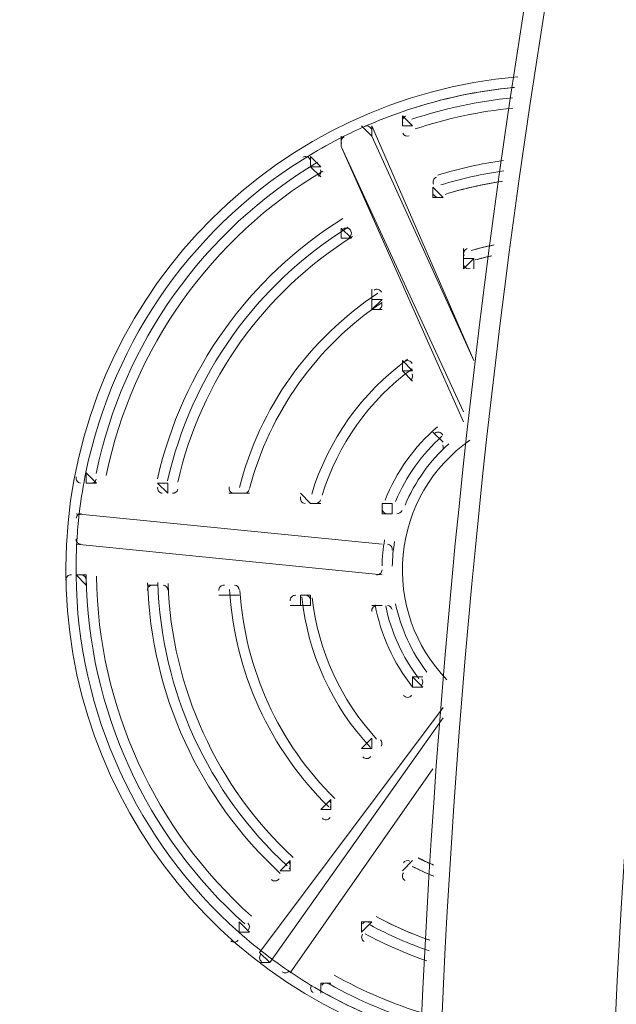
# Model space of a CAD drawing. Units: millimetres. Extents: x -2544 to 11268, y -8974 to -166.
# Drawn here: x 367 to 552, y -5336 to -5030 of the extents above; entities that cross this region are included whole.
import ezdxf

# ---------------------------------------------------------------- set-up
doc = ezdxf.new("R2010")
doc.units = ezdxf.units.MM
doc.header["$MEASUREMENT"] = 0
doc.layers.add('Background', color=7, linetype='Continuous', lineweight=0)

msp = doc.modelspace()

# ---------------------------------------------------------------- linework, layer by layer
at = {"layer": 'Background', "color": 7, "lineweight": 9}
for p, q in [((489.02, -5062.87), (485.85, -5059.69)), ((485.85, -5059.69), (485.85, -5062.87)), ((485.85, -5059.69), (485.85, -5059.69)), ((485.85, -5059.69), (485.85, -5059.69)), ((476.32, -5066.04), (473.15, -5062.87)), ((508.07, -5135.89), (476.32, -5062.87)), ((476.32, -5066.04), (476.32, -5062.87)), ((485.85, -5062.87), (489.02, -5062.87)), ((489.02, -5062.87), (489.02, -5062.87)), ((466.8, -5069.22), (466.8, -5066.04)), ((476.32, -5066.04), (508.07, -5135.89)), ((466.8, -5069.22), (504.9, -5154.94)), ((504.9, -5151.77), (466.8, -5069.22)), ((466.8, -5069.22), (466.8, -5069.22)), ((460.45, -5075.57), (457.27, -5072.39)), ((457.27, -5072.39), (457.27, -5075.57)), ((457.27, -5072.39), (457.27, -5072.39)), ((457.27, -5072.39), (457.27, -5072.39)), ((457.27, -5075.57), (460.45, -5075.57)), ((460.45, -5078.74), (457.27, -5075.57)), ((495.37, -5081.92), (495.37, -5085.09)), ((498.55, -5085.09), (495.37, -5081.92)), ((495.37, -5081.92), (495.37, -5081.92)), ((495.37, -5081.92), (495.37, -5081.92)), ((495.37, -5085.09), (498.55, -5085.09)), ((498.55, -5085.09), (498.55, -5085.09)), ((469.97, -5097.79), (466.8, -5094.62)), ((466.8, -5094.62), (466.8, -5097.79)), ((466.8, -5094.62), (466.8, -5094.62)), ((466.8, -5094.62), (466.8, -5094.62)), ((466.8, -5097.79), (469.97, -5097.79)), ((469.97, -5097.79), (466.8, -5097.79)), ((504.9, -5104.14), (504.9, -5100.97)), ((504.9, -5104.14), (504.9, -5107.32)), ((508.07, -5104.14), (504.9, -5104.14)), ((504.9, -5107.32), (508.07, -5104.14)), ((504.9, -5104.14), (504.9, -5104.14)), ((508.07, -5107.32), (508.07, -5104.14)), ((476.32, -5116.84), (476.32, -5113.67)), ((479.5, -5116.84), (476.32, -5116.84)), ((476.32, -5116.84), (476.32, -5120.02)), ((476.32, -5116.84), (476.32, -5116.84)), ((476.32, -5120.02), (479.5, -5116.84)), ((479.5, -5120.02), (476.32, -5120.02)), ((485.85, -5135.89), (485.85, -5139.07)), ((489.02, -5139.07), (485.85, -5135.89)), ((485.85, -5135.89), (485.85, -5135.89)), ((485.85, -5135.89), (485.85, -5135.89)), ((485.85, -5139.07), (489.02, -5139.07)), ((489.02, -5142.24), (485.85, -5139.07)), ((495.37, -5158.12), (498.55, -5161.29)), ((498.55, -5161.29), (495.37, -5158.12)), ((495.37, -5158.12), (495.37, -5158.12)), ((495.37, -5158.12), (495.37, -5158.12)), ((498.55, -5161.29), (498.55, -5161.29)), ((498.55, -5161.29), (498.55, -5161.29)), ((390.6, -5173.99), (387.42, -5170.82)), ((387.42, -5170.82), (387.42, -5170.82)), ((387.42, -5173.99), (387.42, -5170.82)), ((387.42, -5173.99), (390.6, -5173.99)), ((390.6, -5173.99), (390.6, -5173.99)), ((390.6, -5173.99), (390.6, -5173.99)), ((412.82, -5173.99), (409.65, -5173.99)), ((409.65, -5173.99), (412.82, -5177.17)), ((409.65, -5173.99), (409.65, -5173.99)), ((409.65, -5173.99), (409.65, -5173.99)), ((412.82, -5173.99), (412.82, -5173.99)), ((412.82, -5177.17), (412.82, -5173.99)), ((435.05, -5177.17), (431.87, -5177.17)), ((431.87, -5177.17), (435.05, -5177.17)), ((431.87, -5177.17), (431.87, -5177.17)), ((431.87, -5177.17), (431.87, -5177.17)), ((435.05, -5177.17), (438.22, -5177.17)), ((435.05, -5177.17), (435.05, -5177.17)), ((454.1, -5177.17), (457.27, -5180.34)), ((457.27, -5180.34), (460.45, -5180.34)), ((460.45, -5180.34), (457.27, -5180.34)), ((457.27, -5180.34), (457.27, -5180.34)), ((460.45, -5180.34), (460.45, -5180.34)), ((460.45, -5180.34), (460.45, -5180.34)), ((482.67, -5180.34), (479.5, -5180.34)), ((479.5, -5180.34), (479.5, -5180.34)), ((479.5, -5183.52), (479.5, -5180.34)), ((482.67, -5180.34), (482.67, -5180.34)), ((482.67, -5183.52), (482.67, -5180.34)), ((384.25, -5183.52), (479.5, -5193.04)), ((479.5, -5193.04), (384.25, -5183.52)), ((384.25, -5183.52), (384.25, -5183.52)), ((384.25, -5183.52), (384.25, -5183.52)), ((479.5, -5183.52), (482.67, -5183.52)), ((384.25, -5193.04), (479.5, -5202.57)), ((479.5, -5202.57), (384.25, -5193.04)), ((384.25, -5193.04), (384.25, -5193.04)), ((384.25, -5193.04), (384.25, -5193.04)), ((479.5, -5193.04), (479.5, -5193.04)), ((479.5, -5193.04), (479.5, -5193.04)), ((387.42, -5202.57), (384.25, -5202.57)), ((384.25, -5202.57), (387.42, -5205.74)), ((384.25, -5202.57), (384.25, -5202.57)), ((384.25, -5202.57), (384.25, -5202.57)), ((387.42, -5205.74), (387.42, -5202.57)), ((479.5, -5202.57), (479.5, -5202.57)), ((479.5, -5202.57), (479.5, -5202.57)), ((387.42, -5205.74), (387.42, -5205.74)), ((406.47, -5205.74), (409.65, -5205.74)), ((409.65, -5205.74), (406.47, -5205.74)), ((406.47, -5205.74), (406.47, -5205.74)), ((406.47, -5205.74), (406.47, -5205.74)), ((409.65, -5205.74), (409.65, -5205.74)), ((409.65, -5205.74), (409.65, -5205.74)), ((428.7, -5208.92), (431.87, -5208.92)), ((431.87, -5208.92), (428.7, -5208.92)), ((428.7, -5208.92), (428.7, -5208.92)), ((428.7, -5208.92), (428.7, -5208.92)), ((431.87, -5208.92), (431.87, -5208.92)), ((431.87, -5208.92), (435.05, -5208.92)), ((457.27, -5208.92), (454.1, -5208.92)), ((454.1, -5212.09), (454.1, -5208.92)), ((457.27, -5212.09), (457.27, -5208.92)), ((450.92, -5212.09), (454.1, -5212.09)), ((454.1, -5212.09), (457.27, -5212.09)), ((457.27, -5212.09), (457.27, -5212.09)), ((476.32, -5212.09), (479.5, -5212.09)), ((479.5, -5212.09), (476.32, -5212.09)), ((476.32, -5212.09), (476.32, -5212.09)), ((476.32, -5212.09), (476.32, -5212.09)), ((479.5, -5212.09), (479.5, -5212.09)), ((479.5, -5212.09), (479.5, -5212.09)), ((489.02, -5234.32), (489.02, -5237.49)), ((489.02, -5234.32), (492.2, -5234.32)), ((489.02, -5234.32), (492.2, -5237.49)), ((489.02, -5237.49), (492.2, -5237.49)), ((489.02, -5237.49), (489.02, -5237.49)), ((489.02, -5237.49), (489.02, -5237.49)), ((498.55, -5243.84), (441.4, -5320.04)), ((444.57, -5323.22), (498.55, -5247.02)), ((476.32, -5253.37), (473.15, -5256.54)), ((476.32, -5253.37), (476.32, -5256.54)), ((476.32, -5253.37), (476.32, -5253.37)), ((473.15, -5256.54), (473.15, -5256.54)), ((473.15, -5256.54), (476.32, -5256.54)), ((476.32, -5256.54), (476.32, -5256.54)), ((450.92, -5326.39), (495.37, -5262.89)), ((495.37, -5262.89), (450.92, -5326.39)), ((463.62, -5272.42), (460.45, -5275.59)), ((463.62, -5272.42), (463.62, -5275.59)), ((463.62, -5272.42), (463.62, -5272.42)), ((460.45, -5275.59), (463.62, -5275.59)), ((460.45, -5275.59), (460.45, -5275.59)), ((460.45, -5275.59), (460.45, -5275.59)), ((450.92, -5291.47), (447.75, -5294.64)), ((450.92, -5291.47), (450.92, -5291.47)), ((450.92, -5291.47), (450.92, -5294.64)), ((485.85, -5294.64), (489.02, -5291.47)), ((489.02, -5291.47), (485.85, -5294.64)), ((489.02, -5291.47), (489.02, -5291.47)), ((489.02, -5291.47), (489.02, -5291.47)), ((447.75, -5294.64), (450.92, -5294.64)), ((447.75, -5294.64), (447.75, -5294.64)), ((447.75, -5294.64), (447.75, -5294.64)), ((485.85, -5294.64), (485.85, -5294.64)), ((485.85, -5294.64), (485.85, -5294.64)), ((435.05, -5310.52), (435.05, -5313.69)), ((435.05, -5310.52), (435.05, -5310.52)), ((435.05, -5310.52), (438.22, -5313.69)), ((473.15, -5313.69), (476.32, -5310.52)), ((473.15, -5310.52), (473.15, -5313.69)), ((473.15, -5310.52), (476.32, -5310.52)), ((476.32, -5310.52), (476.32, -5310.52)), ((435.05, -5313.69), (438.22, -5313.69)), ((435.05, -5313.69), (435.05, -5313.69)), ((435.05, -5313.69), (435.05, -5313.69)), ((473.15, -5313.69), (473.15, -5313.69)), ((473.15, -5313.69), (473.15, -5313.69)), ((441.4, -5320.04), (444.57, -5323.22)), ((441.4, -5323.22), (444.57, -5323.22)), ((450.92, -5326.39), (450.92, -5326.39)), ((450.92, -5326.39), (450.92, -5326.39)), ((460.45, -5329.57), (460.45, -5332.74)), ((460.45, -5332.74), (460.45, -5329.57)), ((460.45, -5329.57), (460.45, -5329.57)), ((460.45, -5329.57), (463.62, -5329.57)), ((460.45, -5332.74), (460.45, -5332.74)), ((460.45, -5332.74), (460.45, -5332.74))]:
    msp.add_line(p, q, dxfattribs=at)
at = {"layer": 'Background', "color": 1, "lineweight": 9}
msp.add_open_spline([(-1388.23, -5158.59), (-1388.23, -5158.59), (-1387.37, -5131.07), (-1387.37, -5131.07), (-1384.95, -5054.02), (-1377.51, -4977.23), (-1365.11, -4901.16), (-1365.11, -4901.16), (-1295.92, -4477.29), (-1295.92, -4477.29), (-1281.74, -4390.49), (-1261.12, -4304.86), (-1234.23, -4221.15), (-1234.23, -4221.15), (-1110.45, -3835.78), (-1110.45, -3835.78), (-1090.76, -3774.49), (-1067.75, -3714.32), (-1041.5, -3655.53), (-1041.5, -3655.53), (-944.46, -3438.15), (-944.46, -3438.15), (-944.46, -3438.15), (-930.84, -3384.66), (-930.84, -3384.66), (-930.84, -3384.66), (-922.71, -3277.71), (-922.71, -3277.71), (-922.71, -3277.71), (-929.06, -3150.29), (-929.06, -3150.29), (-953.16, -2666.17), (-777.69, -2193.36), (-443.58, -1842.19), (-109.48, -1491.01), (354.03, -1292.23), (838.75, -1292.23), (838.75, -1292.23), (1154.03, -1292.23), (1154.03, -1292.23), (1595.74, -1292.23), (2001.15, -1454.45), (2312.21, -1723.74), (2371.84, -1682.89), (2434.48, -1646.11), (2499.88, -1614.06), (2769.5, -1354.81), (3135.56, -1195.13), (3539.14, -1195.13), (3539.14, -1195.13), (4459.37, -1195.13), (4459.37, -1195.13), (4459.37, -1195.13), (4545.6, -1195.13), (4545.6, -1195.13), (4545.6, -1195.13), (5465.82, -1195.13), (5465.82, -1195.13), (5733.56, -1195.13), (5984.7, -1265.61), (6202.29, -1388.52), (6202.29, -1388.52), (7361.62, -1388.52), (7361.62, -1388.52), (7805.8, -1388.52), (8204.71, -1581.73), (8479.36, -1888.51), (8479.36, -1888.51), (9056.11, -1888.51), (9056.11, -1888.51), (9608.39, -1888.51), (10056.11, -2336.23), (10056.11, -2888.52), (10056.11, -2888.52), (10056.11, -3484.41), (10056.11, -3484.41), (10056.11, -4036.7), (9608.39, -4484.42), (9056.11, -4484.42), (9056.11, -4484.42), (8479.36, -4484.42), (8479.36, -4484.42), (8425.93, -4544.11), (8367.78, -4599.45), (8305.5, -4649.95), (8412.16, -4720.49), (8509.31, -4804.17), (8594.53, -4898.88), (8594.53, -4898.88), (9173.7, -4898.88), (9173.7, -4898.88), (9725.98, -4898.88), (10173.71, -5346.61), (10173.71, -5898.89), (10173.71, -5898.89), (10173.71, -6494.79), (10173.71, -6494.79), (10173.71, -7047.07), (9725.98, -7494.8), (9173.7, -7494.8), (9173.7, -7494.8), (8599.43, -7494.8), (8599.43, -7494.8), (8324.7, -7803.19), (7924.77, -7997.61), (7479.24, -7997.61), (7479.24, -7997.61), (6771.81, -7997.61), (6771.81, -7997.61), (6771.79, -7997.62), (6771.77, -7997.63), (6771.75, -7997.64), (6689.75, -8045.39), (6602.86, -8085.58), (6511.92, -8117.27), (6508.97, -8118.3), (6505.98, -8119.26), (6503.02, -8120.28), (6476.54, -8129.32), (6449.75, -8137.63), (6422.64, -8145.21), (6418.61, -8146.34), (6414.61, -8147.54), (6410.57, -8148.63), (6351.6, -8164.58), (6291.21, -8177), (6229.59, -8185.69), (6221.81, -8186.79), (6213.98, -8187.69), (6206.16, -8188.67), (6183.15, -8191.55), (6159.98, -8193.89), (6136.66, -8195.72), (6128.03, -8196.39), (6119.44, -8197.16), (6110.78, -8197.69), (6080.16, -8199.55), (6049.37, -8200.8), (6018.28, -8200.8), (6018.28, -8200.8), (6018.28, -8200.8), (6018.28, -8200.8), (6018.28, -8200.8), (5938.73, -8200.8), (5938.73, -8200.8), (5938.73, -8200.8), (4535.82, -8200.8), (4535.82, -8200.8), (4360.67, -8200.8), (4192.68, -8170.49), (4036.42, -8115.32), (3880.16, -8170.49), (3712.17, -8200.8), (3537.02, -8200.8), (3537.02, -8200.8), (1038.76, -8200.8), (1038.76, -8200.8), (877.43, -8200.8), (722.19, -8175.04), (576.56, -8127.91), (430.93, -8175.04), (275.69, -8200.8), (114.37, -8200.8), (114.37, -8200.8), (-1042.79, -8200.8), (-1042.79, -8200.8), (-1871.21, -8200.8), (-2542.78, -7529.25), (-2542.78, -6700.81), (-2542.78, -6700.81), (-2542.78, -6615.82), (-2542.78, -6615.82), (-2542.78, -5963.47), (-2126.21, -5408.72), (-1544.7, -5202.23), (-1544.7, -5202.23), (-1440.73, -5169.97), (-1388.23, -5158.59)], degree=3, knots=[0, 0, 0, 0, 1, 1, 1, 2, 2, 2, 3, 3, 3, 4, 4, 4, 5, 5, 5, 6, 6, 6, 7, 7, 7, 8, 8, 8, 9, 9, 9, 10, 10, 10, 11, 11, 11, 12, 12, 12, 13, 13, 13, 14, 14, 14, 15, 15, 15, 16, 16, 16, 17, 17, 17, 18, 18, 18, 19, 19, 19, 20, 20, 20, 21, 21, 21, 22, 22, 22, 23, 23, 23, 24, 24, 24, 25, 25, 25, 26, 26, 26, 27, 27, 27, 28, 28, 28, 29, 29, 29, 30, 30, 30, 31, 31, 31, 32, 32, 32, 33, 33, 33, 34, 34, 34, 35, 35, 35, 36, 36, 36, 37, 37, 37, 38, 38, 38, 39, 39, 39, 40, 40, 40, 41, 41, 41, 42, 42, 42, 43, 43, 43, 44, 44, 44, 45, 45, 45, 46, 46, 46, 47, 47, 47, 48, 48, 48, 49, 49, 49, 50, 50, 50, 51, 51, 51, 52, 52, 52, 53, 53, 53, 54, 54, 54, 55, 55, 55, 56, 56, 56, 57, 57, 57, 58, 58, 58, 59, 59, 59, 59], dxfattribs=at)
at = {"layer": 'Background', "color": 253, "lineweight": 9}
msp.add_open_spline([(384.07, -7603.49), (-544.21, -7603.49), (-1314.78, -6886.36), (-1381.37, -5960.49), (-1381.37, -5960.49), (-1397.06, -5742.31), (-1397.06, -5742.31), (-1401.42, -5681.64), (-1402.66, -5620.84), (-1400.77, -5560.07), (-1400.77, -5560.07), (-1387.37, -5131.07), (-1387.37, -5131.07), (-1384.95, -5054.02), (-1377.51, -4977.23), (-1365.11, -4901.16), (-1365.11, -4901.16), (-1295.92, -4477.29), (-1295.92, -4477.29), (-1281.74, -4390.49), (-1261.12, -4304.86), (-1234.23, -4221.15), (-1234.23, -4221.15), (-1110.45, -3835.78), (-1110.45, -3835.78), (-1090.76, -3774.49), (-1067.75, -3714.32), (-1041.5, -3655.53), (-1041.5, -3655.53), (-944.46, -3438.15), (-944.46, -3438.15), (-944.46, -3438.15), (-930.84, -3384.66), (-930.84, -3384.66), (-930.84, -3384.66), (-922.71, -3277.71), (-922.71, -3277.71), (-922.71, -3277.71), (-929.06, -3150.29), (-929.06, -3150.29), (-953.16, -2666.17), (-777.69, -2193.36), (-443.58, -1842.19), (-109.48, -1491.01), (354.03, -1292.23), (838.75, -1292.23), (838.75, -1292.23), (1154.03, -1292.23), (1154.03, -1292.23), (2096.28, -1292.23), (2873.36, -2030.41), (2921.69, -2971.4), (2921.69, -2971.4), (2933.34, -3198.02), (2933.34, -3198.02), (2937.16, -3272.47), (2936.28, -3347.07), (2930.7, -3421.39), (2930.7, -3421.39), (2898.57, -3849.2), (2898.57, -3849.2), (2890.12, -3961.92), (2870.88, -4073.56), (2841.11, -4182.61), (2841.11, -4182.61), (2729.88, -4590.22), (2729.88, -4590.22), (2709.04, -4666.67), (2683.07, -4741.62), (2652.16, -4814.58), (2652.16, -4814.58), (2529.67, -5103.76), (2529.67, -5103.76), (2529.67, -5103.76), (2473.72, -5281.46), (2473.72, -5281.46), (2473.72, -5281.46), (2454.67, -5390.36), (2454.67, -5390.36), (2454.67, -5390.36), (2451.19, -5534.78), (2451.19, -5534.78), (2451.19, -5534.78), (2463.79, -5693.67), (2463.79, -5693.67), (2502.8, -6185.87), (2334.46, -6671.97), (1999.4, -7034.64), (1664.37, -7397.27), (1193.06, -7603.49), (699.33, -7603.49), (699.33, -7603.49), (384.07, -7603.49), (384.07, -7603.49)], degree=3, knots=[0, 0, 0, 0, 1, 1, 1, 2, 2, 2, 3, 3, 3, 4, 4, 4, 5, 5, 5, 6, 6, 6, 7, 7, 7, 8, 8, 8, 9, 9, 9, 10, 10, 10, 11, 11, 11, 12, 12, 12, 13, 13, 13, 14, 14, 14, 15, 15, 15, 16, 16, 16, 17, 17, 17, 18, 18, 18, 19, 19, 19, 20, 20, 20, 21, 21, 21, 22, 22, 22, 23, 23, 23, 24, 24, 24, 25, 25, 25, 26, 26, 26, 27, 27, 27, 28, 28, 28, 29, 29, 29, 30, 30, 30, 31, 31, 31, 31], dxfattribs=at)
at = {"layer": 'Background', "color": 7, "lineweight": 9}
for points in [[(733.97, -4322.88), (529.76, -4776.86), (451.06, -5277.3), (506.07, -5772.04)], [(739.54, -4325.96), (535.88, -4778.94), (457.46, -5278.25), (512.43, -5771.85)], [(786.73, -4352.64), (587.73, -4797.42), (511.75, -5287.45), (566.72, -5771.61)], [(792.33, -4355.69), (593.85, -4799.55), (518.15, -5288.55), (573.13, -5771.65)], [(520.81, -5050.84), (509.47, -5051.92), (498.29, -5054.28), (487.48, -5057.87)], [(520.57, -5050.87), (509.31, -5051.95), (498.21, -5054.3), (487.48, -5057.87)], [(520.11, -5054.1), (509.46, -5055.19), (498.95, -5057.43), (488.78, -5060.78)], [(487.48, -5057.87), (483.64, -5059.15), (479.86, -5060.58), (476.14, -5062.16)], [(520.19, -5057.29), (509.85, -5058.36), (499.65, -5060.54), (489.79, -5063.8)], [(476.13, -5062.16), (473.66, -5063.21), (471.21, -5064.32), (468.8, -5065.5)], [(476.13, -5062.16), (473.66, -5063.21), (471.21, -5064.32), (468.8, -5065.5)], [(476.18, -5063.8), (475.82, -5063.01), (474.91, -5062.66), (474.12, -5062.99)], [(468.78, -5065.51), (465.15, -5067.29), (461.59, -5069.21), (458.11, -5071.28)], [(467.69, -5066.2), (466.92, -5066.58), (466.59, -5067.51), (466.94, -5068.29)], [(485.99, -5065.11), (486.33, -5065.85), (487.16, -5066.22), (487.93, -5065.96)], [(458.11, -5071.28), (421.58, -5092.95), (395.88, -5129.03), (387.33, -5170.64)], [(458.11, -5071.28), (421.58, -5092.95), (395.88, -5129.03), (387.33, -5170.64)], [(517.27, -5073.63), (510.36, -5074.59), (503.55, -5076.12), (496.89, -5078.19)], [(459.45, -5074.17), (423.93, -5095.35), (398.92, -5130.46), (390.51, -5170.96)], [(461.08, -5076.9), (426.32, -5097.62), (401.85, -5131.98), (393.62, -5171.6)], [(459.67, -5078.52), (460.37, -5078.11), (460.64, -5077.23), (460.31, -5076.5)], [(517.43, -5076.81), (510.8, -5077.76), (504.24, -5079.23), (497.84, -5081.22)], [(517.03, -5080.08), (510.98, -5080.98), (504.99, -5082.34), (499.14, -5084.14)], [(516.74, -5080.12), (510.78, -5081.03), (504.9, -5082.37), (499.14, -5084.14)], [(495.52, -5084.16), (495.85, -5084.89), (496.67, -5085.26), (497.43, -5085.02)], [(467.3, -5091.69), (438.01, -5109.86), (417.23, -5139.02), (409.64, -5172.64)], [(468.97, -5094.39), (440.41, -5112.11), (420.14, -5140.55), (412.73, -5173.34)], [(470.32, -5097.3), (442.75, -5114.51), (423.17, -5141.99), (415.91, -5173.67)], [(470.32, -5097.3), (442.75, -5114.51), (423.17, -5141.99), (415.91, -5173.67)], [(469.23, -5097.55), (469.9, -5097.13), (470.16, -5096.27), (469.83, -5095.55)], [(514.43, -5099.88), (512.01, -5100.37), (509.62, -5100.95), (507.24, -5101.61)], [(514.09, -5099.95), (511.79, -5100.42), (509.51, -5100.98), (507.25, -5101.61)], [(513.71, -5103.27), (511.98, -5103.65), (510.25, -5104.08), (508.54, -5104.55)], [(513.36, -5103.35), (511.75, -5103.71), (510.15, -5104.11), (508.55, -5104.54)], [(505.04, -5106.39), (505.36, -5107.1), (506.15, -5107.47), (506.91, -5107.26)], [(478.22, -5114.86), (456.83, -5128.98), (441.45, -5150.56), (435.1, -5175.39)], [(478.22, -5114.86), (456.83, -5128.98), (441.45, -5150.56), (435.1, -5175.39)], [(479.58, -5117.77), (459.18, -5131.37), (444.48, -5152), (438.29, -5175.72)], [(479.58, -5117.77), (459.18, -5131.37), (444.48, -5152), (438.29, -5175.72)], [(478.79, -5119.75), (479.44, -5119.32), (479.68, -5118.48), (479.35, -5117.77)], [(487.48, -5135.48), (473.22, -5145.83), (462.74, -5160.55), (457.61, -5177.4)], [(487.48, -5135.48), (473.22, -5145.83), (462.74, -5160.55), (457.61, -5177.4)], [(488.85, -5138.41), (475.57, -5148.21), (465.76, -5161.99), (460.83, -5177.74)], [(488.85, -5138.41), (475.57, -5148.21), (465.76, -5161.99), (460.83, -5177.74)], [(488.38, -5141.93), (488.98, -5141.49), (489.19, -5140.68), (488.88, -5140)], [(496.76, -5156.44), (489.56, -5162.64), (483.96, -5170.5), (480.46, -5179.34)], [(496.76, -5156.44), (489.56, -5162.64), (483.96, -5170.5), (480.46, -5179.34)], [(498.17, -5159.43), (491.89, -5165.01), (486.96, -5171.93), (483.74, -5179.68)], [(500.28, -5161.81), (494.36, -5167.06), (489.71, -5173.59), (486.67, -5180.9)], [(498.02, -5164.07), (498.54, -5163.6), (498.7, -5162.86), (498.41, -5162.22)], [(387.33, -5170.64), (386.52, -5174.6), (385.87, -5178.59), (385.37, -5182.6)], [(388.86, -5173.99), (389.67, -5174.06), (390.4, -5173.52), (390.57, -5172.73)], [(414.26, -5177.16), (415.05, -5177.24), (415.78, -5176.71), (415.96, -5175.93)], [(436.49, -5177.16), (437.26, -5177.23), (437.98, -5176.73), (438.17, -5175.98)], [(458.71, -5180.34), (459.46, -5180.41), (460.15, -5179.95), (460.38, -5179.23)], [(385.99, -5183.53), (385.13, -5183.44), (384.37, -5184.06), (384.26, -5184.91)], [(385.37, -5182.6), (385.04, -5185.27), (384.79, -5187.95), (384.6, -5190.63)], [(385.37, -5182.6), (385.04, -5185.27), (384.79, -5187.95), (384.6, -5190.63)], [(484.11, -5183.51), (484.8, -5183.58), (485.46, -5183.18), (485.73, -5182.54)], [(384.25, -5191.35), (384.19, -5192.2), (384.83, -5192.95), (385.69, -5193.04)], [(384.6, -5190.64), (384.33, -5194.67), (384.21, -5198.71), (384.26, -5202.76)], [(480.29, -5191.64), (479.83, -5194.33), (479.57, -5197.04), (479.51, -5199.76)], [(483.42, -5192.18), (482.99, -5194.71), (482.74, -5197.27), (482.69, -5199.83)], [(384.26, -5202.76), (384.76, -5245.23), (403.15, -5285.53), (434.91, -5313.74)], [(384.26, -5202.76), (384.76, -5245.23), (403.15, -5285.53), (434.91, -5313.74)], [(387.42, -5204.13), (387.41, -5203.32), (386.79, -5202.65), (385.99, -5202.57)], [(387.44, -5203.05), (388.02, -5244.4), (405.92, -5283.62), (436.78, -5311.15)], [(390.61, -5203), (391.18, -5243.47), (408.69, -5281.84), (438.89, -5308.78)], [(406.54, -5205.02), (407.62, -5239.47), (422.49, -5272.05), (447.81, -5295.43)], [(409.71, -5204.92), (410.77, -5238.52), (425.27, -5270.29), (449.96, -5293.1)], [(412.9, -5205.2), (414.02, -5237.68), (428.03, -5268.38), (451.83, -5290.51)], [(412.9, -5205.2), (414.02, -5237.68), (428.03, -5268.38), (451.83, -5290.51)], [(412.82, -5207.28), (412.8, -5206.48), (412.18, -5205.83), (411.39, -5205.75)], [(432.06, -5207.15), (433.59, -5232.74), (444.59, -5256.84), (462.92, -5274.76)], [(432.06, -5207.15), (433.59, -5232.74), (444.59, -5256.84), (462.92, -5274.76)], [(435.05, -5207.23), (435, -5206.45), (434.39, -5205.82), (433.61, -5205.75)], [(435.26, -5207.43), (436.84, -5231.9), (447.35, -5254.93), (464.8, -5272.16)], [(435.26, -5207.43), (436.84, -5231.9), (447.35, -5254.93), (464.8, -5272.16)], [(454.54, -5209.44), (456.38, -5226.96), (463.89, -5243.4), (475.92, -5256.27)], [(454.54, -5209.44), (456.38, -5226.96), (463.89, -5243.4), (475.92, -5256.27)], [(457.26, -5210.33), (457.18, -5209.58), (456.58, -5209), (455.84, -5208.92)], [(457.77, -5209.72), (459.62, -5226.12), (466.64, -5241.51), (477.82, -5253.65)], [(457.77, -5209.72), (459.62, -5226.12), (466.64, -5241.51), (477.82, -5253.65)], [(483.74, -5211.52), (485.34, -5219.27), (488.66, -5226.56), (493.48, -5232.85)], [(477.34, -5211.87), (479.11, -5221.22), (483.11, -5229.99), (489.01, -5237.45)], [(477.34, -5211.87), (479.11, -5221.22), (483.11, -5229.99), (489.01, -5237.45)], [(480.64, -5212.16), (482.32, -5220.38), (485.85, -5228.11), (490.96, -5234.78)], [(482.64, -5213.36), (482.5, -5212.68), (481.93, -5212.17), (481.24, -5212.1)], [(491.91, -5236.83), (492.31, -5236.26), (492.3, -5235.49), (491.87, -5234.94)], [(479.2, -5255.88), (479.64, -5255.26), (479.59, -5254.43), (479.08, -5253.88)], [(463.33, -5274.93), (463.78, -5274.29), (463.71, -5273.42), (463.15, -5272.87)], [(488.14, -5291.63), (487.44, -5291.29), (486.6, -5291.5), (486.14, -5292.13)], [(490.74, -5290.63), (492.22, -5291.37), (493.72, -5292.06), (495.23, -5292.72)], [(490.74, -5290.63), (492.33, -5291.42), (493.94, -5292.16), (495.57, -5292.86)], [(450.63, -5293.98), (451.09, -5293.33), (451, -5292.44), (450.42, -5291.89)], [(488.9, -5293.26), (491, -5294.32), (493.13, -5295.29), (495.3, -5296.2)], [(488.9, -5293.26), (491.1, -5294.37), (493.34, -5295.39), (495.62, -5296.33)], [(477.64, -5308.89), (482.96, -5311.72), (488.48, -5314.15), (494.16, -5316.17)], [(477.64, -5308.89), (483.04, -5311.77), (488.66, -5314.23), (494.43, -5316.27)], [(437.93, -5313.03), (438.4, -5312.37), (438.3, -5311.46), (437.69, -5310.92)], [(475.48, -5310.7), (474.78, -5310.33), (473.91, -5310.53), (473.44, -5311.18)], [(475.79, -5311.5), (481.7, -5314.67), (487.86, -5317.36), (494.2, -5319.55)], [(434.91, -5313.74), (437.94, -5316.42), (441.07, -5318.99), (444.3, -5321.42)], [(474.29, -5314.3), (480.44, -5317.6), (486.84, -5320.39), (493.44, -5322.65)], [(441.69, -5320.71), (441.19, -5321.41), (441.34, -5322.38), (442.03, -5322.9)], [(444.3, -5321.42), (446.44, -5323.04), (448.63, -5324.6), (450.87, -5326.1)], [(444.3, -5321.42), (446.44, -5323.04), (448.63, -5324.6), (450.87, -5326.1)], [(448.45, -5326.12), (449.16, -5326.6), (450.13, -5326.43), (450.63, -5325.73)], [(450.88, -5326.11), (454.23, -5328.37), (457.68, -5330.49), (461.2, -5332.47)], [(464.59, -5327.09), (473.67, -5332.16), (483.26, -5336.23), (493.21, -5339.25)], [(462.81, -5329.77), (462.11, -5329.37), (461.21, -5329.57), (460.74, -5330.23)], [(463.04, -5329.86), (472.39, -5335.08), (482.29, -5339.28), (492.54, -5342.36)], [(461.2, -5332.47), (471.06, -5338.01), (481.52, -5342.42), (492.36, -5345.62)], [(461.2, -5332.47), (471.14, -5338.05), (481.67, -5342.48), (492.6, -5345.69)]]:
    msp.add_open_spline(points, degree=3, dxfattribs=at)
for points in [[(521.73, -5047.57), (447.72, -5054), (388.85, -5112.36), (381.77, -5186.32), (374.7, -5260.28), (421.44, -5328.74), (492.9, -5349.08)], [(486.94, -5059.77), (486.51, -5059.92), (486.16, -5060.23), (485.98, -5060.65), (485.8, -5061.06), (485.81, -5061.53), (485.99, -5061.94)], [(457.13, -5073.32), (456.94, -5072.91), (456.59, -5072.6), (456.16, -5072.46), (455.73, -5072.33), (455.26, -5072.38), (454.88, -5072.61)], [(496.49, -5078.81), (496.06, -5078.95), (495.7, -5079.26), (495.51, -5079.68), (495.33, -5080.1), (495.33, -5080.57), (495.52, -5080.99)], [(469.83, -5095.55), (469.64, -5095.13), (469.28, -5094.82), (468.85, -5094.68), (468.41, -5094.55), (467.94, -5094.62), (467.55, -5094.86)], [(506.06, -5101.03), (505.61, -5101.15), (505.24, -5101.47), (505.05, -5101.89), (504.85, -5102.31), (504.85, -5102.79), (505.04, -5103.21)], [(479.35, -5114.6), (479.16, -5114.17), (478.79, -5113.86), (478.35, -5113.73), (477.9, -5113.6), (477.42, -5113.67), (477.04, -5113.93)], [(488.88, -5136.82), (488.68, -5136.39), (488.3, -5136.06), (487.84, -5135.94), (487.38, -5135.82), (486.89, -5135.91), (486.5, -5136.19)], [(498.41, -5159.05), (498.2, -5158.59), (497.79, -5158.26), (497.3, -5158.15), (496.81, -5158.05), (496.31, -5158.18), (495.93, -5158.5)], [(506.86, -5160.65), (495.05, -5168.91), (487.45, -5181.94), (486.07, -5196.29), (484.7, -5210.65), (489.69, -5224.88), (499.73, -5235.23)], [(384.28, -5172.09), (384.19, -5172.53), (384.29, -5172.99), (384.56, -5173.35), (384.83, -5173.71), (385.24, -5173.94), (385.69, -5173.99)], [(409.69, -5175.23), (409.59, -5175.67), (409.68, -5176.14), (409.95, -5176.51), (410.22, -5176.88), (410.63, -5177.12), (411.09, -5177.16)], [(431.92, -5175.19), (431.81, -5175.64), (431.9, -5176.11), (432.16, -5176.49), (432.43, -5176.87), (432.85, -5177.12), (433.31, -5177.16)], [(454.17, -5178.29), (454.03, -5178.75), (454.1, -5179.24), (454.37, -5179.64), (454.63, -5180.03), (455.06, -5180.29), (455.54, -5180.34)], [(479.61, -5181.34), (479.43, -5181.81), (479.47, -5182.33), (479.73, -5182.76), (479.99, -5183.18), (480.44, -5183.46), (480.93, -5183.51)], [(482.65, -5194.9), (482.73, -5194.46), (482.62, -5194.01), (482.35, -5193.66), (482.08, -5193.31), (481.68, -5193.09), (481.24, -5193.05)], [(477.76, -5202.56), (478.2, -5202.6), (478.64, -5202.46), (478.97, -5202.17), (479.3, -5201.87), (479.49, -5201.46), (479.5, -5201.01)], [(382.81, -5202.57), (382.37, -5202.53), (381.92, -5202.68), (381.59, -5202.99), (381.26, -5203.29), (381.07, -5203.72), (381.08, -5204.17)], [(408.21, -5205.75), (407.76, -5205.71), (407.31, -5205.86), (406.97, -5206.17), (406.64, -5206.48), (406.46, -5206.92), (406.47, -5207.38)], [(430.44, -5205.75), (429.98, -5205.71), (429.52, -5205.87), (429.18, -5206.19), (428.85, -5206.51), (428.67, -5206.96), (428.7, -5207.43)], [(452.66, -5208.92), (452.19, -5208.88), (451.72, -5209.05), (451.38, -5209.39), (451.05, -5209.72), (450.88, -5210.2), (450.93, -5210.67)], [(478.06, -5212.1), (477.56, -5212.05), (477.07, -5212.24), (476.74, -5212.61), (476.4, -5212.98), (476.26, -5213.48), (476.35, -5213.97)], [(486.19, -5240.06), (486.5, -5240.46), (486.98, -5240.68), (487.48, -5240.67), (487.98, -5240.65), (488.44, -5240.41), (488.73, -5240)], [(473.58, -5259.21), (473.9, -5259.56), (474.37, -5259.75), (474.84, -5259.71), (475.32, -5259.68), (475.75, -5259.44), (476.03, -5259.05)], [(460.93, -5278.31), (461.26, -5278.64), (461.72, -5278.8), (462.18, -5278.76), (462.64, -5278.72), (463.06, -5278.48), (463.33, -5278.1)], [(445.08, -5297.4), (445.42, -5297.71), (445.87, -5297.85), (446.33, -5297.81), (446.78, -5297.76), (447.19, -5297.52), (447.45, -5297.15)], [(486.14, -5295.31), (485.87, -5295.69), (485.78, -5296.16), (485.9, -5296.61), (486.01, -5297.06), (486.31, -5297.44), (486.73, -5297.65)], [(473.44, -5314.36), (473.18, -5314.73), (473.09, -5315.2), (473.19, -5315.64), (473.3, -5316.09), (473.58, -5316.46), (473.99, -5316.68)], [(432.41, -5316.47), (432.75, -5316.77), (433.19, -5316.91), (433.64, -5316.86), (434.09, -5316.81), (434.49, -5316.57), (434.76, -5316.2)], [(457.57, -5330.23), (457.31, -5330.6), (457.21, -5331.06), (457.31, -5331.5), (457.41, -5331.94), (457.69, -5332.32), (458.08, -5332.54)]]:
    msp.add_open_spline(points, degree=3, knots=[0, 0, 0, 0, 1, 1, 1, 2, 2, 2, 2], dxfattribs=at)

doc.saveas('drawing.dxf')
